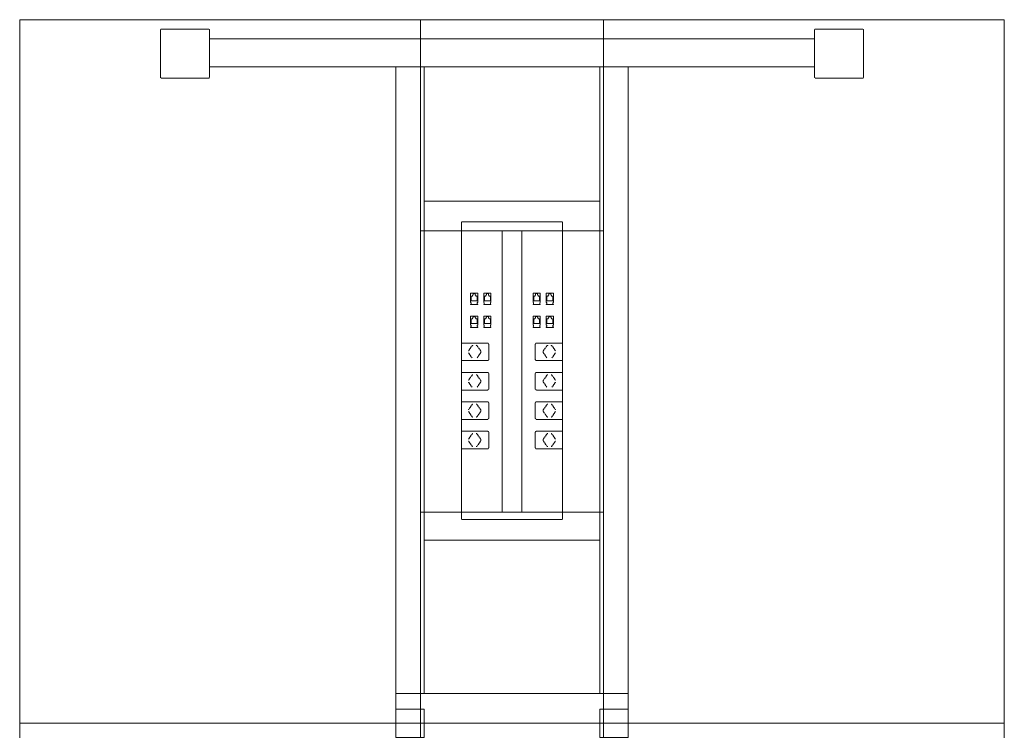
# Model space of a CAD drawing. Units: millimetres. Extents: x 19593 to 131153, y 151958 to 163763.
# Drawn here: x 70483 to 71883, y 154999 to 156009 of the extents above; entities that cross this region are included whole.
import ezdxf

# ---------------------------------------------------------------- set-up
doc = ezdxf.new("R2010")
doc.units = ezdxf.units.MM
doc.header["$LTSCALE"] = 0.15
doc.linetypes.add('ACAD_ISO02W100', pattern=[15, 12, -3])
doc.layers.add('contorno', color=3, linetype='Continuous', lineweight=13)
doc.layers.add('tracejado', color=2, linetype='ACAD_ISO02W100', lineweight=5)

# ---------------------------------------------------------------- blocks, each defined once
blk = doc.blocks.new('PD31014')
at = {"layer": 'contorno'}
for p, q in [((34270, 2507.7), (34270, 3507.7)), ((34530, 2507.7), (34530, 3507.7)), ((34270, 3207.7), (34530, 3207.7)), ((34386, 2807.7), (34386, 3207.7)), ((34414, 2807.7), (34414, 3207.7)), ((34270, 2807.7), (34530, 2807.7)), ((34270, 2507.7), (34270, 1507.7)), ((34530, 2507.7), (34530, 1507.7))]:
    blk.add_line(p, q, dxfattribs=at)
for points in [[(35100, 2507.7), (35100, 3507.7), (33700, 3507.7), (33700, 2507.7)], [(35100, 2507.7), (35100, 1507.7), (33700, 1507.7), (33700, 2507.7)]]:
    blk.add_lwpolyline(points, close=True, dxfattribs=at)
at = {"layer": 'tracejado'}
for p, q in [((33900, 3492.5), (33900, 3426.5)), ((33968, 3494.5), (33902, 3494.5)), ((33970, 3480.5), (33970, 3492.5)), ((34830, 3480.5), (34830, 3492.5)), ((34832, 3494.5), (34898, 3494.5)), ((34900, 3492.5), (34900, 3426.5)), ((34400, 3480.5), (33970, 3480.5)), ((33970, 3480.5), (33970, 3440.5)), ((34400, 3480.5), (34830, 3480.5)), ((34830, 3480.5), (34830, 3440.5)), ((33970, 3426.5), (33970, 3440.5)), ((34400, 3440.5), (33970, 3440.5)), ((34235, 2550.2), (34235, 3440.5)), ((34275, 2550.2), (34275, 3440.5)), ((34400, 3440.5), (34830, 3440.5)), ((34525, 2550.2), (34525, 3440.5)), ((34565, 2550.2), (34565, 3440.5)), ((34830, 3426.5), (34830, 3440.5)), ((33902, 3424.5), (33968, 3424.5)), ((34898, 3424.5), (34832, 3424.5)), ((34400, 3249.9), (34275, 3249.9)), ((34400, 3249.9), (34525, 3249.9)), ((34400, 3220.4), (34328.4, 3220.4)), ((34328.4, 3220.4), (34328.4, 2797.4)), ((34400, 3220.4), (34471.6, 3220.4)), ((34471.6, 3220.4), (34471.6, 2797.4)), ((34351.3, 3118.9), (34341.1, 3118.9)), ((34341.1, 3105.9), (34341.1, 3118.9)), ((34342, 3114.9), (34342, 3108.1)), ((34344, 3114.9), (34342, 3114.9)), ((34342, 3108.1), (34350.4, 3108.1)), ((34344.8, 3116.4), (34344, 3116.4)), ((34344, 3114.9), (34344, 3116.4)), ((34344.8, 3118.5), (34344.8, 3116.4)), ((34347.6, 3118.5), (34344.8, 3118.5)), ((34347.6, 3116.4), (34347.6, 3118.5)), ((34348.4, 3116.4), (34347.6, 3116.4)), ((34348.4, 3114.9), (34348.4, 3116.4)), ((34350.4, 3114.9), (34348.4, 3114.9)), ((34350.4, 3108.1), (34350.4, 3114.9)), ((34351.3, 3118.9), (34351.3, 3105.9)), ((34370.1, 3118.9), (34359.9, 3118.9)), ((34359.9, 3105.9), (34359.9, 3118.9)), ((34360.8, 3114.9), (34360.8, 3108.1)), ((34362.8, 3114.9), (34360.8, 3114.9)), ((34360.8, 3108.1), (34369.2, 3108.1)), ((34363.6, 3116.4), (34362.8, 3116.4)), ((34362.8, 3114.9), (34362.8, 3116.4)), ((34363.6, 3118.5), (34363.6, 3116.4)), ((34366.4, 3118.5), (34363.6, 3118.5)), ((34366.4, 3116.4), (34366.4, 3118.5)), ((34367.2, 3116.4), (34366.4, 3116.4)), ((34367.2, 3114.9), (34367.2, 3116.4)), ((34369.2, 3114.9), (34367.2, 3114.9)), ((34369.2, 3108.1), (34369.2, 3114.9)), ((34370.1, 3118.9), (34370.1, 3105.9)), ((34429.9, 3118.9), (34440.1, 3118.9)), ((34429.9, 3118.9), (34429.9, 3105.9)), ((34430.8, 3114.9), (34432.8, 3114.9)), ((34430.8, 3108.1), (34430.8, 3114.9)), ((34439.2, 3108.1), (34430.8, 3108.1)), ((34432.8, 3116.4), (34433.6, 3116.4)), ((34432.8, 3114.9), (34432.8, 3116.4)), ((34433.6, 3118.5), (34436.4, 3118.5)), ((34433.6, 3116.4), (34433.6, 3118.5)), ((34436.4, 3118.5), (34436.4, 3116.4)), ((34436.4, 3116.4), (34437.2, 3116.4)), ((34437.2, 3114.9), (34437.2, 3116.4)), ((34437.2, 3114.9), (34439.2, 3114.9)), ((34439.2, 3114.9), (34439.2, 3108.1)), ((34440.1, 3105.9), (34440.1, 3118.9)), ((34448.7, 3118.9), (34458.9, 3118.9)), ((34448.7, 3118.9), (34448.7, 3105.9)), ((34449.6, 3114.9), (34451.6, 3114.9)), ((34449.6, 3108.1), (34449.6, 3114.9)), ((34458, 3108.1), (34449.6, 3108.1)), ((34451.6, 3116.4), (34452.4, 3116.4)), ((34451.6, 3114.9), (34451.6, 3116.4)), ((34452.4, 3118.5), (34455.2, 3118.5)), ((34452.4, 3116.4), (34452.4, 3118.5)), ((34455.2, 3118.5), (34455.2, 3116.4)), ((34455.2, 3116.4), (34456, 3116.4)), ((34456, 3114.9), (34456, 3116.4)), ((34456, 3114.9), (34458, 3114.9)), ((34458, 3114.9), (34458, 3108.1)), ((34458.9, 3105.9), (34458.9, 3118.9)), ((34341.1, 3105.9), (34341.8, 3105.9)), ((34341.1, 3102.7), (34341.1, 3103.5)), ((34341.8, 3103.5), (34341.1, 3103.5)), ((34341.1, 3102.7), (34351.3, 3102.7)), ((34341.8, 3103.5), (34341.8, 3105.9)), ((34351.3, 3105.9), (34350.6, 3105.9)), ((34350.6, 3105.9), (34350.6, 3103.5)), ((34350.6, 3103.5), (34351.3, 3103.5)), ((34351.3, 3103.5), (34351.3, 3102.7)), ((34359.9, 3105.9), (34360.6, 3105.9)), ((34359.9, 3102.7), (34359.9, 3103.5)), ((34360.6, 3103.5), (34359.9, 3103.5)), ((34359.9, 3102.7), (34370.1, 3102.7)), ((34360.6, 3103.5), (34360.6, 3105.9)), ((34370.1, 3105.9), (34369.4, 3105.9)), ((34369.4, 3105.9), (34369.4, 3103.5)), ((34369.4, 3103.5), (34370.1, 3103.5)), ((34370.1, 3103.5), (34370.1, 3102.7)), ((34429.9, 3105.9), (34430.6, 3105.9)), ((34429.9, 3103.5), (34429.9, 3102.7)), ((34430.6, 3103.5), (34429.9, 3103.5)), ((34440.1, 3102.7), (34429.9, 3102.7)), ((34430.6, 3105.9), (34430.6, 3103.5)), ((34439.4, 3103.5), (34439.4, 3105.9)), ((34440.1, 3105.9), (34439.4, 3105.9)), ((34439.4, 3103.5), (34440.1, 3103.5)), ((34440.1, 3102.7), (34440.1, 3103.5)), ((34448.7, 3105.9), (34449.4, 3105.9)), ((34448.7, 3103.5), (34448.7, 3102.7)), ((34449.4, 3103.5), (34448.7, 3103.5)), ((34458.9, 3102.7), (34448.7, 3102.7)), ((34449.4, 3105.9), (34449.4, 3103.5)), ((34458.2, 3103.5), (34458.2, 3105.9)), ((34458.9, 3105.9), (34458.2, 3105.9)), ((34458.2, 3103.5), (34458.9, 3103.5)), ((34458.9, 3102.7), (34458.9, 3103.5)), ((34351.3, 3086.4), (34341.1, 3086.4)), ((34341.1, 3073.4), (34341.1, 3086.4)), ((34342, 3082.5), (34342, 3075.7)), ((34344, 3082.5), (34342, 3082.5)), ((34344.8, 3084), (34344, 3084)), ((34344, 3082.5), (34344, 3084)), ((34344.8, 3086.1), (34344.8, 3084)), ((34347.6, 3086.1), (34344.8, 3086.1)), ((34347.6, 3084), (34347.6, 3086.1)), ((34348.4, 3084), (34347.6, 3084)), ((34348.4, 3082.5), (34348.4, 3084)), ((34350.4, 3082.5), (34348.4, 3082.5)), ((34350.4, 3075.7), (34350.4, 3082.5)), ((34351.3, 3086.4), (34351.3, 3073.4)), ((34370.1, 3086.4), (34359.9, 3086.4)), ((34359.9, 3073.4), (34359.9, 3086.4)), ((34360.8, 3082.5), (34360.8, 3075.7)), ((34362.8, 3082.5), (34360.8, 3082.5)), ((34363.6, 3084), (34362.8, 3084)), ((34362.8, 3082.5), (34362.8, 3084)), ((34363.6, 3086.1), (34363.6, 3084)), ((34366.4, 3086.1), (34363.6, 3086.1)), ((34366.4, 3084), (34366.4, 3086.1)), ((34367.2, 3084), (34366.4, 3084)), ((34367.2, 3082.5), (34367.2, 3084)), ((34369.2, 3082.5), (34367.2, 3082.5)), ((34369.2, 3075.7), (34369.2, 3082.5)), ((34370.1, 3086.4), (34370.1, 3073.4)), ((34429.9, 3086.4), (34440.1, 3086.4)), ((34429.9, 3086.4), (34429.9, 3073.4)), ((34430.8, 3082.5), (34432.8, 3082.5)), ((34430.8, 3075.7), (34430.8, 3082.5)), ((34432.8, 3084), (34433.6, 3084)), ((34432.8, 3082.5), (34432.8, 3084)), ((34433.6, 3086.1), (34436.4, 3086.1)), ((34433.6, 3084), (34433.6, 3086.1)), ((34436.4, 3086.1), (34436.4, 3084)), ((34436.4, 3084), (34437.2, 3084)), ((34437.2, 3082.5), (34437.2, 3084)), ((34437.2, 3082.5), (34439.2, 3082.5)), ((34439.2, 3082.5), (34439.2, 3075.7)), ((34440.1, 3073.4), (34440.1, 3086.4)), ((34448.7, 3086.4), (34458.9, 3086.4)), ((34448.7, 3086.4), (34448.7, 3073.4)), ((34449.6, 3082.5), (34451.6, 3082.5)), ((34449.6, 3075.7), (34449.6, 3082.5)), ((34451.6, 3084), (34452.4, 3084)), ((34451.6, 3082.5), (34451.6, 3084)), ((34452.4, 3086.1), (34455.2, 3086.1)), ((34452.4, 3084), (34452.4, 3086.1)), ((34455.2, 3086.1), (34455.2, 3084)), ((34455.2, 3084), (34456, 3084)), ((34456, 3082.5), (34456, 3084)), ((34456, 3082.5), (34458, 3082.5)), ((34458, 3082.5), (34458, 3075.7)), ((34458.9, 3073.4), (34458.9, 3086.4)), ((34341.1, 3073.4), (34341.8, 3073.4)), ((34341.1, 3070.2), (34341.1, 3071)), ((34341.8, 3071), (34341.1, 3071)), ((34341.1, 3070.2), (34351.3, 3070.2)), ((34341.8, 3071), (34341.8, 3073.4)), ((34342, 3075.7), (34350.4, 3075.7)), ((34351.3, 3073.4), (34350.6, 3073.4)), ((34350.6, 3073.4), (34350.6, 3071)), ((34350.6, 3071), (34351.3, 3071)), ((34351.3, 3071), (34351.3, 3070.2)), ((34359.9, 3073.4), (34360.6, 3073.4)), ((34359.9, 3070.2), (34359.9, 3071)), ((34360.6, 3071), (34359.9, 3071)), ((34359.9, 3070.2), (34370.1, 3070.2)), ((34360.6, 3071), (34360.6, 3073.4)), ((34360.8, 3075.7), (34369.2, 3075.7)), ((34370.1, 3073.4), (34369.4, 3073.4)), ((34369.4, 3073.4), (34369.4, 3071)), ((34369.4, 3071), (34370.1, 3071)), ((34370.1, 3071), (34370.1, 3070.2)), ((34429.9, 3073.4), (34430.6, 3073.4)), ((34429.9, 3071), (34429.9, 3070.2)), ((34430.6, 3071), (34429.9, 3071)), ((34440.1, 3070.2), (34429.9, 3070.2)), ((34430.6, 3073.4), (34430.6, 3071)), ((34439.2, 3075.7), (34430.8, 3075.7)), ((34439.4, 3071), (34439.4, 3073.4)), ((34440.1, 3073.4), (34439.4, 3073.4)), ((34439.4, 3071), (34440.1, 3071)), ((34440.1, 3070.2), (34440.1, 3071)), ((34448.7, 3073.4), (34449.4, 3073.4)), ((34448.7, 3071), (34448.7, 3070.2)), ((34449.4, 3071), (34448.7, 3071)), ((34458.9, 3070.2), (34448.7, 3070.2)), ((34449.4, 3073.4), (34449.4, 3071)), ((34458, 3075.7), (34449.6, 3075.7)), ((34458.2, 3071), (34458.2, 3073.4)), ((34458.9, 3073.4), (34458.2, 3073.4)), ((34458.2, 3071), (34458.9, 3071)), ((34458.9, 3070.2), (34458.9, 3071)), ((34365.1, 3048.2), (34328.4, 3048.2)), ((34338.5, 3037.5), (34343.2, 3044.2)), ((34355.1, 3037.4), (34350.4, 3044.1)), ((34367, 3025.7), (34367, 3045.7)), ((34433, 3025.7), (34433, 3045.7)), ((34434.9, 3048.2), (34471.6, 3048.2)), ((34444.9, 3037.4), (34449.6, 3044.1)), ((34461.5, 3037.5), (34456.8, 3044.2)), ((34338.5, 3033.8), (34343.2, 3027.1)), ((34350.4, 3027.2), (34355.1, 3033.9)), ((34449.6, 3027.2), (34444.9, 3033.9)), ((34461.5, 3033.8), (34456.8, 3027.1)), ((34328.4, 3023.2), (34365.1, 3023.2)), ((34471.6, 3023.2), (34434.9, 3023.2)), ((34365.1, 3006.4), (34328.4, 3006.4)), ((34338.5, 2995.7), (34343.2, 3002.4)), ((34355.1, 2995.6), (34350.4, 3002.3)), ((34367, 2983.9), (34367, 3003.9)), ((34433, 2983.9), (34433, 3003.9)), ((34434.9, 3006.4), (34471.6, 3006.4)), ((34444.9, 2995.6), (34449.6, 3002.3)), ((34461.5, 2995.7), (34456.8, 3002.4)), ((34338.5, 2992), (34343.2, 2985.3)), ((34350.4, 2985.4), (34355.1, 2992.1)), ((34449.6, 2985.4), (34444.9, 2992.1)), ((34461.5, 2992), (34456.8, 2985.3)), ((34328.4, 2981.4), (34365.1, 2981.4)), ((34471.6, 2981.4), (34434.9, 2981.4)), ((34365.1, 2964.6), (34328.4, 2964.6)), ((34338.5, 2953.9), (34343.2, 2960.6)), ((34355.1, 2953.8), (34350.4, 2960.5)), ((34367, 2942.1), (34367, 2962.1)), ((34433, 2942.1), (34433, 2962.1)), ((34434.9, 2964.6), (34471.6, 2964.6)), ((34444.9, 2953.8), (34449.6, 2960.5)), ((34461.5, 2953.9), (34456.8, 2960.6)), ((34338.5, 2950.2), (34343.2, 2943.5)), ((34350.4, 2943.6), (34355.1, 2950.3)), ((34449.6, 2943.6), (34444.9, 2950.3)), ((34461.5, 2950.2), (34456.8, 2943.5)), ((34328.4, 2939.6), (34365.1, 2939.6)), ((34471.6, 2939.6), (34434.9, 2939.6)), ((34365.1, 2922.8), (34328.4, 2922.8)), ((34338.5, 2912.1), (34343.2, 2918.8)), ((34355.1, 2912), (34350.4, 2918.7)), ((34367, 2900.3), (34367, 2920.3)), ((34433, 2900.3), (34433, 2920.3)), ((34434.9, 2922.8), (34471.6, 2922.8)), ((34444.9, 2912), (34449.6, 2918.7)), ((34461.5, 2912.1), (34456.8, 2918.8)), ((34338.5, 2908.4), (34343.2, 2901.7)), ((34350.4, 2901.8), (34355.1, 2908.5)), ((34449.6, 2901.8), (34444.9, 2908.5)), ((34461.5, 2908.4), (34456.8, 2901.7)), ((34328.4, 2897.8), (34365.1, 2897.8)), ((34471.6, 2897.8), (34434.9, 2897.8)), ((34400, 2797.4), (34328.4, 2797.4)), ((34400, 2797.4), (34471.6, 2797.4)), ((34400, 2767.9), (34275, 2767.9)), ((34400, 2767.9), (34525, 2767.9)), ((34235, 2550.2), (34235, 2527.7)), ((34565, 2550.2), (34235, 2550.2)), ((34565, 2527.7), (34565, 2550.2))]:
    blk.add_line(p, q, dxfattribs=at)
for points in [[(34275, 2527.7), (34275, 2487.7), (34235, 2487.7), (34235, 2527.7)], [(34525, 2527.7), (34525, 2487.7), (34565, 2487.7), (34565, 2527.7)]]:
    blk.add_lwpolyline(points, close=True, dxfattribs=at)
for centre, start, end in [((33902, 3492.5), 90, 180), ((33968, 3492.5), 0, 90), ((34832, 3492.5), 90, 180), ((34898, 3492.5), 0, 90), ((33902, 3426.5), 180, 270), ((33968, 3426.5), 270, 0), ((34832, 3426.5), 180, 270), ((34898, 3426.5), 270, 0)]:
    blk.add_arc(centre, 2, start, end, dxfattribs=at)
for centre, start_param, end_param in [((34349.1, 3042.4), -0.785398, 0), ((34353.9, 3035.7), 3.926991, 5.497787), ((34349.1, 3000.6), -0.785398, 0), ((34353.9, 2993.9), 3.926991, 5.497787), ((34349.1, 2958.8), -0.785398, 0), ((34349.1, 2945.4), 3.141593, 3.926991), ((34353.9, 2952.1), 3.926991, 5.497787), ((34349.1, 2917), -0.785398, 0), ((34353.9, 2910.3), 3.926991, 5.497787), ((34349.1, 2903.6), 3.141593, 3.926991)]:
    blk.add_ellipse(centre, major_axis=(0, 2.5), ratio=0.707107, start_param=start_param, end_param=end_param, dxfattribs=at)
at = {"layer": 'tracejado', "extrusion": (0, 0, -1)}
for centre, start_param, end_param in [((34450.9, 3042.4), -0.785398, 0), ((34446.1, 3035.7), 3.926991, 5.497787), ((34450.9, 3000.6), -0.785398, 0), ((34446.1, 2993.9), 3.926991, 5.497787), ((34450.9, 2958.8), -0.785398, 0), ((34446.1, 2952.1), 3.926991, 5.497787), ((34450.9, 2945.4), 3.141593, 3.926991), ((34446.1, 2910.3), 3.926991, 5.497787), ((34450.9, 2917), -0.785398, 0), ((34450.9, 2903.6), 3.141593, 3.926991)]:
    blk.add_ellipse(centre, major_axis=(0, 2.5), ratio=0.707107, start_param=start_param, end_param=end_param, dxfattribs=at)
at = {"layer": 'tracejado'}
for points, knots in [([(34344.3, 3044.9), (34344.1, 3044.9), (34343.9, 3044.8), (34343.6, 3044.6), (34343.4, 3044.4), (34343.2, 3044.2)], [0, 0, 0, 0, 1.055441, 1.055441, 2.006165, 2.006165, 2.006165, 2.006165]), ([(34365.1, 3048.2), (34365.3, 3048.2), (34365.5, 3048.1), (34365.9, 3048), (34366, 3047.9), (34366.4, 3047.6), (34366.5, 3047.4), (34366.7, 3047), (34366.8, 3046.8), (34367, 3046.2), (34367, 3046), (34367, 3045.7)], [0, 0, 0, 0, 0.702423, 0.702423, 1.401351, 1.401351, 2.150273, 2.150273, 2.948745, 2.948745, 3.809163, 3.809163, 3.809163, 3.809163]), ([(34434.9, 3048.2), (34434.7, 3048.2), (34434.5, 3048.1), (34434.1, 3048), (34434, 3047.9), (34433.6, 3047.6), (34433.5, 3047.4), (34433.3, 3047), (34433.2, 3046.8), (34433, 3046.2), (34433, 3046), (34433, 3045.7)], [0, 0, 0, 0, 0.702423, 0.702423, 1.401351, 1.401351, 2.150273, 2.150273, 2.948745, 2.948745, 3.809163, 3.809163, 3.809163, 3.809163]), ([(34455.7, 3044.9), (34455.9, 3044.9), (34456.1, 3044.8), (34456.4, 3044.6), (34456.6, 3044.4), (34456.8, 3044.2)], [0, 0, 0, 0, 1.055441, 1.055441, 2.006165, 2.006165, 2.006165, 2.006165]), ([(34338.2, 3034.3), (34338.3, 3034.2), (34338.3, 3034.1), (34338.4, 3033.9), (34338.5, 3033.9), (34338.5, 3033.8)], [3.4429075, 3.4429075, 3.4429075, 3.4429075, 3.9308223, 3.9308223, 4.1161847, 4.1161847, 4.1161847, 4.1161847]), ([(34367, 3025.7), (34367, 3025.4), (34367, 3025.1), (34366.9, 3024.6), (34366.8, 3024.4), (34366.5, 3023.9), (34366.3, 3023.7), (34366, 3023.4), (34365.8, 3023.3), (34365.4, 3023.2), (34365.3, 3023.2), (34365.1, 3023.2)], [0, 0, 0, 0, 0.822423, 0.822423, 1.631343, 1.631343, 2.444673, 2.444673, 3.24229, 3.24229, 3.808838, 3.808838, 3.808838, 3.808838]), ([(34433, 3025.7), (34433, 3025.4), (34433, 3025.1), (34433.1, 3024.6), (34433.2, 3024.4), (34433.5, 3023.9), (34433.7, 3023.7), (34434, 3023.4), (34434.2, 3023.3), (34434.6, 3023.2), (34434.7, 3023.2), (34434.9, 3023.2)], [0, 0, 0, 0, 0.822423, 0.822423, 1.631343, 1.631343, 2.444673, 2.444673, 3.24229, 3.24229, 3.808838, 3.808838, 3.808838, 3.808838]), ([(34461.8, 3034.3), (34461.7, 3034.2), (34461.7, 3034.1), (34461.6, 3033.9), (34461.5, 3033.9), (34461.5, 3033.8)], [3.4429075, 3.4429075, 3.4429075, 3.4429075, 3.9308223, 3.9308223, 4.1161847, 4.1161847, 4.1161847, 4.1161847]), ([(34344.3, 3003.1), (34344.1, 3003.1), (34343.9, 3003), (34343.6, 3002.8), (34343.4, 3002.6), (34343.2, 3002.4)], [0, 0, 0, 0, 1.055441, 1.055441, 2.006165, 2.006165, 2.006165, 2.006165]), ([(34365.1, 3006.4), (34365.3, 3006.4), (34365.5, 3006.3), (34365.9, 3006.2), (34366, 3006.1), (34366.4, 3005.8), (34366.5, 3005.6), (34366.7, 3005.2), (34366.8, 3005), (34367, 3004.4), (34367, 3004.2), (34367, 3003.9)], [0, 0, 0, 0, 0.702423, 0.702423, 1.401351, 1.401351, 2.150273, 2.150273, 2.948745, 2.948745, 3.809163, 3.809163, 3.809163, 3.809163]), ([(34434.9, 3006.4), (34434.7, 3006.4), (34434.5, 3006.3), (34434.1, 3006.2), (34434, 3006.1), (34433.6, 3005.8), (34433.5, 3005.6), (34433.3, 3005.2), (34433.2, 3005), (34433, 3004.4), (34433, 3004.2), (34433, 3003.9)], [0, 0, 0, 0, 0.702423, 0.702423, 1.401351, 1.401351, 2.150273, 2.150273, 2.948745, 2.948745, 3.809163, 3.809163, 3.809163, 3.809163]), ([(34455.7, 3003.1), (34455.9, 3003.1), (34456.1, 3003), (34456.4, 3002.8), (34456.6, 3002.6), (34456.8, 3002.4)], [0, 0, 0, 0, 1.055441, 1.055441, 2.006165, 2.006165, 2.006165, 2.006165]), ([(34338.2, 2992.5), (34338.3, 2992.4), (34338.3, 2992.3), (34338.4, 2992.1), (34338.5, 2992.1), (34338.5, 2992)], [3.4429075, 3.4429075, 3.4429075, 3.4429075, 3.9308223, 3.9308223, 4.1161847, 4.1161847, 4.1161847, 4.1161847]), ([(34367, 2983.9), (34367, 2983.6), (34367, 2983.3), (34366.9, 2982.8), (34366.8, 2982.6), (34366.5, 2982.1), (34366.3, 2981.9), (34366, 2981.6), (34365.8, 2981.5), (34365.4, 2981.4), (34365.3, 2981.4), (34365.1, 2981.4)], [0, 0, 0, 0, 0.822423, 0.822423, 1.631343, 1.631343, 2.444673, 2.444673, 3.24229, 3.24229, 3.808838, 3.808838, 3.808838, 3.808838]), ([(34433, 2983.9), (34433, 2983.6), (34433, 2983.3), (34433.1, 2982.8), (34433.2, 2982.6), (34433.5, 2982.1), (34433.7, 2981.9), (34434, 2981.6), (34434.2, 2981.5), (34434.6, 2981.4), (34434.7, 2981.4), (34434.9, 2981.4)], [0, 0, 0, 0, 0.822423, 0.822423, 1.631343, 1.631343, 2.444673, 2.444673, 3.24229, 3.24229, 3.808838, 3.808838, 3.808838, 3.808838]), ([(34461.8, 2992.5), (34461.7, 2992.4), (34461.7, 2992.3), (34461.6, 2992.1), (34461.5, 2992.1), (34461.5, 2992)], [3.4429075, 3.4429075, 3.4429075, 3.4429075, 3.9308223, 3.9308223, 4.1161847, 4.1161847, 4.1161847, 4.1161847]), ([(34344.3, 2961.3), (34344.1, 2961.3), (34343.9, 2961.2), (34343.6, 2961), (34343.4, 2960.8), (34343.2, 2960.6)], [0, 0, 0, 0, 1.055441, 1.055441, 2.006165, 2.006165, 2.006165, 2.006165]), ([(34365.1, 2964.6), (34365.3, 2964.6), (34365.5, 2964.5), (34365.9, 2964.4), (34366, 2964.3), (34366.4, 2964), (34366.5, 2963.8), (34366.7, 2963.4), (34366.8, 2963.2), (34367, 2962.6), (34367, 2962.4), (34367, 2962.1)], [0, 0, 0, 0, 0.702423, 0.702423, 1.401351, 1.401351, 2.150273, 2.150273, 2.948745, 2.948745, 3.809163, 3.809163, 3.809163, 3.809163]), ([(34434.9, 2964.6), (34434.7, 2964.6), (34434.5, 2964.5), (34434.1, 2964.4), (34434, 2964.3), (34433.6, 2964), (34433.5, 2963.8), (34433.3, 2963.4), (34433.2, 2963.2), (34433, 2962.6), (34433, 2962.4), (34433, 2962.1)], [0, 0, 0, 0, 0.702423, 0.702423, 1.401351, 1.401351, 2.150273, 2.150273, 2.948745, 2.948745, 3.809163, 3.809163, 3.809163, 3.809163]), ([(34455.7, 2961.3), (34455.9, 2961.3), (34456.1, 2961.2), (34456.4, 2961), (34456.6, 2960.8), (34456.8, 2960.6)], [0, 0, 0, 0, 1.055441, 1.055441, 2.006165, 2.006165, 2.006165, 2.006165]), ([(34338.2, 2950.7), (34338.3, 2950.6), (34338.3, 2950.5), (34338.4, 2950.3), (34338.5, 2950.3), (34338.5, 2950.2)], [3.4429075, 3.4429075, 3.4429075, 3.4429075, 3.9308223, 3.9308223, 4.1161847, 4.1161847, 4.1161847, 4.1161847]), ([(34343.2, 2943.5), (34343.4, 2943.4), (34343.5, 2943.2), (34343.8, 2943), (34343.9, 2942.9), (34344.2, 2942.9), (34344.2, 2942.9), (34344.3, 2942.9)], [0, 0, 0, 0, 0.79365, 0.79365, 1.587174, 1.587174, 2.011124, 2.011124, 2.011124, 2.011124]), ([(34367, 2942.1), (34367, 2941.8), (34367, 2941.5), (34366.9, 2941), (34366.8, 2940.8), (34366.5, 2940.3), (34366.3, 2940.1), (34366, 2939.8), (34365.8, 2939.7), (34365.4, 2939.6), (34365.3, 2939.6), (34365.1, 2939.6)], [0, 0, 0, 0, 0.822423, 0.822423, 1.631343, 1.631343, 2.444673, 2.444673, 3.24229, 3.24229, 3.808838, 3.808838, 3.808838, 3.808838]), ([(34433, 2942.1), (34433, 2941.8), (34433, 2941.5), (34433.1, 2941), (34433.2, 2940.8), (34433.5, 2940.3), (34433.7, 2940.1), (34434, 2939.8), (34434.2, 2939.7), (34434.6, 2939.6), (34434.7, 2939.6), (34434.9, 2939.6)], [0, 0, 0, 0, 0.822423, 0.822423, 1.631343, 1.631343, 2.444673, 2.444673, 3.24229, 3.24229, 3.808838, 3.808838, 3.808838, 3.808838]), ([(34456.8, 2943.5), (34456.6, 2943.4), (34456.5, 2943.2), (34456.2, 2943), (34456.1, 2942.9), (34455.8, 2942.9), (34455.8, 2942.9), (34455.7, 2942.9)], [0, 0, 0, 0, 0.79365, 0.79365, 1.587174, 1.587174, 2.011124, 2.011124, 2.011124, 2.011124]), ([(34461.8, 2950.7), (34461.7, 2950.6), (34461.7, 2950.5), (34461.6, 2950.3), (34461.5, 2950.3), (34461.5, 2950.2)], [3.4429075, 3.4429075, 3.4429075, 3.4429075, 3.9308223, 3.9308223, 4.1161847, 4.1161847, 4.1161847, 4.1161847]), ([(34344.3, 2919.5), (34344.1, 2919.5), (34343.9, 2919.4), (34343.6, 2919.2), (34343.4, 2919), (34343.2, 2918.8)], [0, 0, 0, 0, 1.055441, 1.055441, 2.006165, 2.006165, 2.006165, 2.006165]), ([(34365.1, 2922.8), (34365.3, 2922.8), (34365.5, 2922.7), (34365.9, 2922.6), (34366, 2922.5), (34366.4, 2922.2), (34366.5, 2922), (34366.7, 2921.6), (34366.8, 2921.4), (34367, 2920.8), (34367, 2920.6), (34367, 2920.3)], [0, 0, 0, 0, 0.702423, 0.702423, 1.401351, 1.401351, 2.150273, 2.150273, 2.948745, 2.948745, 3.809163, 3.809163, 3.809163, 3.809163]), ([(34434.9, 2922.8), (34434.7, 2922.8), (34434.5, 2922.7), (34434.1, 2922.6), (34434, 2922.5), (34433.6, 2922.2), (34433.5, 2922), (34433.3, 2921.6), (34433.2, 2921.4), (34433, 2920.8), (34433, 2920.6), (34433, 2920.3)], [0, 0, 0, 0, 0.702423, 0.702423, 1.401351, 1.401351, 2.150273, 2.150273, 2.948745, 2.948745, 3.809163, 3.809163, 3.809163, 3.809163]), ([(34455.7, 2919.5), (34455.9, 2919.5), (34456.1, 2919.4), (34456.4, 2919.2), (34456.6, 2919), (34456.8, 2918.8)], [0, 0, 0, 0, 1.055441, 1.055441, 2.006165, 2.006165, 2.006165, 2.006165]), ([(34338.2, 2908.9), (34338.3, 2908.8), (34338.3, 2908.7), (34338.4, 2908.5), (34338.5, 2908.5), (34338.5, 2908.4)], [3.4429075, 3.4429075, 3.4429075, 3.4429075, 3.9308223, 3.9308223, 4.1161847, 4.1161847, 4.1161847, 4.1161847]), ([(34343.2, 2901.7), (34343.4, 2901.6), (34343.5, 2901.4), (34343.8, 2901.2), (34343.9, 2901.1), (34344.2, 2901.1), (34344.2, 2901.1), (34344.3, 2901.1)], [0, 0, 0, 0, 0.79365, 0.79365, 1.587174, 1.587174, 2.011124, 2.011124, 2.011124, 2.011124]), ([(34367, 2900.3), (34367, 2900), (34367, 2899.7), (34366.9, 2899.2), (34366.8, 2899), (34366.5, 2898.5), (34366.3, 2898.3), (34366, 2898), (34365.8, 2897.9), (34365.4, 2897.8), (34365.3, 2897.8), (34365.1, 2897.8)], [0, 0, 0, 0, 0.822423, 0.822423, 1.631343, 1.631343, 2.444673, 2.444673, 3.24229, 3.24229, 3.808838, 3.808838, 3.808838, 3.808838]), ([(34433, 2900.3), (34433, 2900), (34433, 2899.7), (34433.1, 2899.2), (34433.2, 2899), (34433.5, 2898.5), (34433.7, 2898.3), (34434, 2898), (34434.2, 2897.9), (34434.6, 2897.8), (34434.7, 2897.8), (34434.9, 2897.8)], [0, 0, 0, 0, 0.822423, 0.822423, 1.631343, 1.631343, 2.444673, 2.444673, 3.24229, 3.24229, 3.808838, 3.808838, 3.808838, 3.808838]), ([(34456.8, 2901.7), (34456.6, 2901.6), (34456.5, 2901.4), (34456.2, 2901.2), (34456.1, 2901.1), (34455.8, 2901.1), (34455.8, 2901.1), (34455.7, 2901.1)], [0, 0, 0, 0, 0.79365, 0.79365, 1.587174, 1.587174, 2.011124, 2.011124, 2.011124, 2.011124]), ([(34461.8, 2908.9), (34461.7, 2908.8), (34461.7, 2908.7), (34461.6, 2908.5), (34461.5, 2908.5), (34461.5, 2908.4)], [3.4429075, 3.4429075, 3.4429075, 3.4429075, 3.9308223, 3.9308223, 4.1161847, 4.1161847, 4.1161847, 4.1161847])]:
    blk.add_open_spline(points, degree=3, knots=knots, dxfattribs=at)
for points in [[(34338.5, 3037.5), (34338.4, 3037.3), (34338.3, 3037.2), (34338.2, 3037)], [(34461.5, 3037.5), (34461.6, 3037.3), (34461.7, 3037.2), (34461.8, 3037)], [(34338.5, 2995.7), (34338.4, 2995.5), (34338.3, 2995.4), (34338.2, 2995.2)], [(34461.5, 2995.7), (34461.6, 2995.5), (34461.7, 2995.4), (34461.8, 2995.2)], [(34338.5, 2953.9), (34338.4, 2953.7), (34338.3, 2953.6), (34338.2, 2953.4)], [(34461.5, 2953.9), (34461.6, 2953.7), (34461.7, 2953.6), (34461.8, 2953.4)], [(34338.5, 2912.1), (34338.4, 2911.9), (34338.3, 2911.8), (34338.2, 2911.6)], [(34461.5, 2912.1), (34461.6, 2911.9), (34461.7, 2911.8), (34461.8, 2911.6)]]:
    blk.add_open_spline(points, degree=3, dxfattribs=at)

msp = doc.modelspace()

# ---------------------------------------------------------------- block references
at = {"layer": 'contorno'}
msp.add_blockref('PD31014', (36782.7, 152500.9), dxfattribs=at)

doc.saveas('drawing.dxf')
